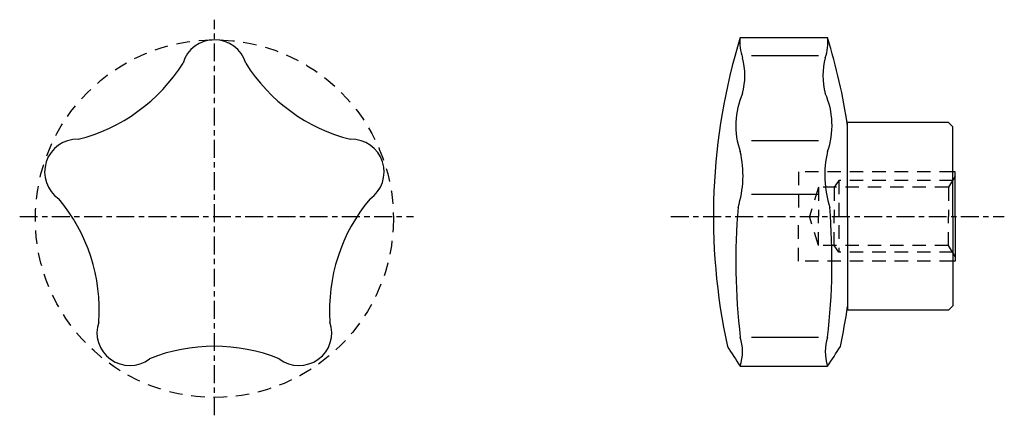
# Model space of a CAD drawing. Extents: x 18 to 128, y 33 to 77.
import ezdxf

# ---------------------------------------------------------------- set-up
doc = ezdxf.new("R2010")
doc.units = 0
doc.header["$MEASUREMENT"] = 0
doc.linetypes.add('ITTEN', pattern=[3.6, 2, -0.5, 0.6, -0.5])
doc.linetypes.add('TENSEN', pattern=[2.5, 1.5, -1])
doc.layers.get('0').update_dxf_attribs({"linetype": 'CONTINUOUS'})
doc.layers.add('1', color=1, linetype='ITTEN')
doc.layers.add('2', color=2, linetype='TENSEN')

msp = doc.modelspace()

# ---------------------------------------------------------------- linework, layer by layer
for p, q in [((98.75, 75), (108.5, 75)), ((100, 73), (107.5, 73)), ((122, 65.5), (110.686466, 65.5)), ((110.75, 55), (110.75, 65.5)), ((122, 65.5), (122.5, 65)), ((122.5, 55), (122.5, 65)), ((100, 63.5), (107.5, 63.5)), ((122.75, 60), (122.5, 60)), ((122.75, 55), (122.75, 60)), ((100, 57.5), (107.5, 57.5)), ((110.75, 55), (110.75, 44.5)), ((122.5, 55), (122.5, 45)), ((122.75, 55), (122.75, 50)), ((122.75, 50), (122.5, 50)), ((122, 44.5), (110.686466, 44.5)), ((122.5, 45), (122, 44.5)), ((100, 41.5), (107.5, 41.5)), ((98.75, 38.25), (108.5, 38.25))]:
    msp.add_line(p, q)
for centre, radius, start, end in [((163.916667, 55), 68.166667, 162.938469, 192.315568), ((103.375, 74.375), 4.667039, 172.303948, 200.376435), ((103.875, 74.375), 4.667039, 339.623565, 7.696052), ((43.333333, 55), 68.166667, 8.507094, 17.061531), ((40, 71.095677), 3.654323, 16.71053, 163.28947), ((91.625, 70.75), 7.641376, 344.827085, 15.172915), ((115.625, 70.75), 7.641376, 164.827085, 195.172915), ((20.077987, 82.420298), 19.370981, 284.030746, 327.969254), ((59.922013, 82.420298), 19.370981, 212.030746, 255.969254), ((107.077381, 65.184524), 8.829309, 156.182623, 199.412181), ((100.172619, 65.184524), 8.829309, 340.587819, 23.817377), ((24.692102, 59.973838), 3.654323, 88.71053, 235.28947), ((55.307898, 59.973838), 3.654323, 304.71053, 91.28947), ((87.334677, 59.576613), 11.724188, 342.238062, 13.180718), ((119.915323, 59.576613), 11.724188, 166.819282, 197.761938), ((7.765507, 44.526378), 19.370981, 356.030746, 39.969254), ((72.234493, 44.526378), 19.370981, 140.030746, 183.969254), ((170.594512, 49.990854), 72.344513, 175.235356, 186.740165), ((36.655488, 49.990854), 72.344513, 353.259835, 4.764644), ((43.333333, 55), 68.166667, 347.684432, 351.492906), ((30.539199, 41.978324), 3.654323, 160.71053, 307.28947), ((49.460801, 41.978324), 3.654323, 232.71053, 19.28947), ((93.625, 39.875), 5.376453, 342.407575, 17.592425), ((113.625, 39.875), 5.376453, 162.407575, 197.592425), ((40, 21.106648), 19.370981, 68.030746, 111.969254), ((152.5, 74.625), 64.901488, 211.763082, 214.087948), ((54.75, 74.625), 64.901488, 325.912052, 328.236918)]:
    msp.add_arc(centre, radius, start, end)
at = {"layer": '1'}
for p, q in [((40, 32.75), (40, 77)), ((18.25, 55), (62.25, 55)), ((91, 55), (128.25, 55))]:
    msp.add_line(p, q, dxfattribs=at)
at = {"layer": '2'}
for p, q in [((122.5, 60), (105.25, 60)), ((105.25, 60), (105.25, 55)), ((122.75, 59.5), (122, 58.25)), ((109.75, 59), (109.25, 58.25)), ((122.5, 59), (109.75, 59)), ((109.75, 59), (109.75, 51)), ((107.5, 58.25), (106.5, 55)), ((122, 58.25), (107.5, 58.25)), ((107.5, 58.25), (107.5, 55)), ((109.25, 58.25), (109.25, 55)), ((122, 58.25), (122, 55)), ((105.25, 50), (105.25, 55)), ((107.5, 51.75), (106.5, 55)), ((107.5, 51.75), (107.5, 55)), ((109.25, 51.75), (109.25, 55)), ((122, 51.75), (122, 55)), ((122, 51.75), (107.5, 51.75)), ((109.75, 51), (109.25, 51.75)), ((122.75, 50.5), (122, 51.75)), ((122.5, 51), (109.75, 51)), ((122.5, 50), (105.25, 50))]:
    msp.add_line(p, q, dxfattribs=at)
msp.add_circle((40, 54.75), 20, dxfattribs=at)

doc.saveas('drawing.dxf')
